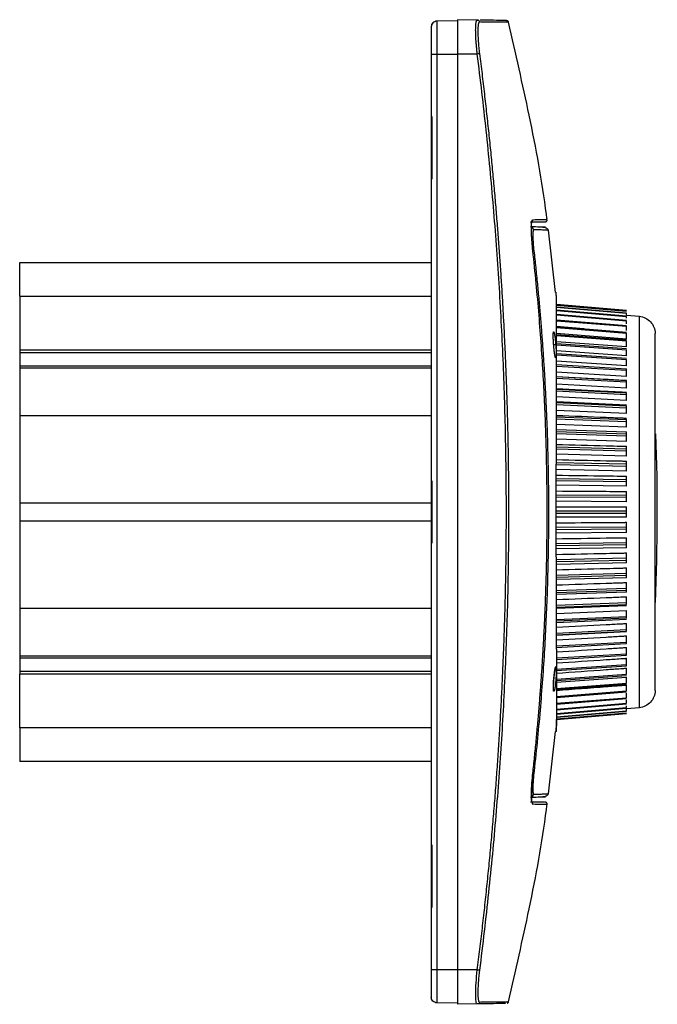
# Model space of a CAD drawing. Units: millimetres. Extents: x 0 to 420, y 0 to 297.
# Drawn here: x 205 to 261, y 110 to 196 of the extents above; entities that cross this region are included whole.
import ezdxf

# ---------------------------------------------------------------- set-up
doc = ezdxf.new("R2010")
doc.units = ezdxf.units.MM

msp = doc.modelspace()

# ---------------------------------------------------------------- linework, layer by layer
at = {"color": 7, "linetype": 'Continuous'}
for p, q in [((241.092, 195.362), (241.147, 195.362)), ((243.392, 195.664), (241.583, 195.633)), ((245.116, 195.734), (243.392, 195.764)), ((245.229, 195.732), (245.116, 195.734)), ((247.657, 195.69), (247.72, 195.678)), ((241.092, 192.764), (241.092, 187.315)), ((241.583, 192.764), (243.392, 192.764)), ((241.583, 192.764), (241.583, 112.764)), ((245.116, 192.764), (243.392, 192.764)), ((243.392, 192.764), (243.392, 112.764)), ((241.092, 187.315), (241.092, 181.843)), ((241.092, 187.315), (241.147, 187.315)), ((241.147, 187.315), (241.147, 181.843)), ((241.092, 181.843), (241.092, 155.5)), ((241.147, 181.843), (241.092, 181.843)), ((251.947, 171.943), (251.326, 177.377)), ((251.335, 177.376), (251.332, 177.381)), ((205.142, 174.558), (241.092, 174.558)), ((205.142, 171.603), (241.092, 171.603)), ((205.142, 171.603), (205.142, 166.915)), ((252.016, 171.954), (252.016, 171.955)), ((258.149, 170.356), (252.028, 170.891)), ((252.028, 170.891), (258.149, 170.356)), ((252.028, 170.842), (258.149, 170.308)), ((252.028, 170.828), (258.149, 170.294)), ((252.029, 170.682), (258.149, 170.153)), ((252.029, 170.653), (258.149, 170.125)), ((252.03, 170.411), (258.149, 169.891)), ((252.031, 170.368), (258.149, 169.848)), ((252.032, 170.032), (258.149, 169.523)), ((252.033, 169.975), (258.149, 169.466)), ((252.033, 169.546), (258.149, 169.052)), ((252.035, 169.475), (258.149, 168.981)), ((258.149, 169.978), (258.149, 170.125)), ((258.149, 169.954), (259.279, 169.855)), ((258.149, 169.701), (258.149, 169.848)), ((258.149, 169.198), (258.149, 169.466)), ((252.035, 168.956), (258.149, 168.48)), ((254.412, 168.771), (252.036, 168.964)), ((252.036, 168.873), (258.149, 168.396)), ((258.149, 168.626), (258.149, 168.981)), ((252.037, 168.267), (258.149, 167.811)), ((258.149, 167.872), (252.038, 168.349)), ((252.038, 168.171), (258.149, 167.715)), ((258.149, 167.872), (258.149, 168.396)), ((258.149, 167.182), (258.149, 167.715)), ((205.142, 166.915), (241.092, 166.915)), ((205.142, 166.915), (205.142, 166.709)), ((251.968, 167.364), (251.788, 167.364)), ((258.149, 167.182), (252.039, 167.638)), ((252.039, 167.482), (258.149, 167.05)), ((252.039, 167.374), (258.149, 166.942)), ((258.149, 166.403), (258.149, 166.942)), ((205.142, 166.709), (241.092, 166.709)), ((205.142, 166.709), (205.142, 165.519)), ((252.039, 166.607), (258.149, 166.2)), ((258.149, 166.403), (252.04, 166.836)), ((252.04, 166.487), (258.149, 166.081)), ((258.149, 165.54), (258.149, 166.081)), ((205.142, 165.519), (241.092, 165.519)), ((205.142, 165.519), (205.142, 165.344)), ((205.142, 165.344), (241.092, 165.344)), ((205.142, 165.344), (205.142, 161.191)), ((252.039, 165.646), (258.149, 165.268)), ((258.149, 165.54), (252.04, 165.947)), ((252.04, 165.516), (258.149, 165.138)), ((258.149, 164.598), (258.149, 165.138)), ((258.149, 164.598), (252.039, 164.977)), ((252.039, 164.606), (258.149, 164.259)), ((252.039, 164.466), (258.149, 164.119)), ((252.037, 163.493), (258.149, 163.179)), ((258.149, 163.584), (252.038, 163.932)), ((258.149, 163.583), (258.149, 164.119)), ((258.149, 162.502), (252.035, 162.818)), ((252.036, 163.344), (258.149, 163.03)), ((258.149, 162.502), (258.149, 163.03)), ((252.033, 162.157), (258.149, 161.877)), ((252.034, 162.404), (258.155, 162.125)), ((252.034, 162.314), (258.149, 162.034)), ((258.149, 161.361), (258.149, 161.877)), ((205.142, 161.191), (241.092, 161.191)), ((252.03, 160.912), (258.149, 160.668)), ((252.031, 161.075), (258.149, 160.832)), ((258.149, 161.361), (252.032, 161.641)), ((258.149, 160.166), (252.029, 160.41)), ((258.149, 160.166), (258.149, 160.668)), ((258.149, 158.926), (252.026, 159.132)), ((252.027, 159.786), (258.149, 159.581)), ((252.027, 159.616), (258.149, 159.411)), ((252.028, 159.958), (258.155, 159.754)), ((258.149, 158.926), (258.149, 159.411)), ((252.023, 158.278), (258.149, 158.113)), ((252.024, 158.453), (258.149, 158.288)), ((258.149, 157.648), (252.022, 157.815)), ((258.149, 157.648), (258.149, 158.113)), ((252.021, 157.085), (258.149, 156.96)), ((252.021, 156.906), (258.149, 156.781)), ((258.149, 156.34), (258.149, 156.781)), ((252.018, 155.691), (258.149, 155.607)), ((258.149, 156.34), (252.02, 156.466)), ((241.092, 155.5), (241.092, 150.028)), ((241.092, 155.5), (241.147, 155.5)), ((241.147, 155.5), (241.147, 150.028)), ((252.018, 155.509), (258.149, 155.425)), ((258.149, 155.01), (252.018, 155.095)), ((258.149, 155.01), (258.149, 155.425)), ((252.017, 154.278), (258.149, 154.236)), ((252.017, 154.095), (258.149, 154.053)), ((258.149, 153.666), (258.149, 154.053)), ((205.142, 153.558), (241.092, 153.558)), ((205.142, 153.558), (205.142, 151.97)), ((252.016, 153.211), (258.155, 153.212)), ((258.149, 153.666), (252.017, 153.709)), ((252.016, 152.856), (258.149, 152.856)), ((252.016, 152.672), (258.149, 152.672)), ((258.149, 152.316), (252.017, 152.317)), ((258.149, 152.316), (258.149, 152.672)), ((241.092, 151.97), (205.142, 151.97)), ((252.017, 151.434), (258.149, 151.476)), ((252.017, 151.25), (258.149, 151.292)), ((258.149, 150.969), (252.017, 150.928)), ((258.149, 150.969), (258.149, 151.292)), ((241.092, 150.028), (241.092, 123.685)), ((241.147, 150.028), (241.092, 150.028)), ((252.019, 150.019), (258.149, 150.103)), ((252.019, 149.838), (258.149, 149.921)), ((258.149, 149.633), (258.149, 149.921)), ((258.149, 149.633), (252.02, 149.551)), ((252.021, 148.622), (258.149, 148.747)), ((252.022, 148.443), (258.149, 148.568)), ((258.149, 148.317), (252.022, 148.193)), ((258.149, 148.317), (258.149, 148.568)), ((252.025, 147.25), (258.149, 147.416)), ((252.025, 147.075), (258.149, 147.241)), ((258.149, 147.028), (258.149, 147.241)), ((258.149, 147.028), (252.026, 146.863)), ((252.028, 145.912), (258.149, 146.117)), ((252.028, 145.742), (258.149, 145.947)), ((258.149, 145.774), (252.029, 145.57)), ((258.149, 145.774), (258.149, 145.947)), ((252.031, 144.617), (258.149, 144.86)), ((252.031, 144.453), (258.149, 144.696)), ((258.149, 144.563), (252.031, 144.321)), ((241.092, 144.337), (205.142, 144.337)), ((205.142, 144.337), (205.142, 140.184)), ((252.032, 143.887), (258.155, 144.168)), ((252.034, 143.372), (258.149, 143.651)), ((258.149, 143.494), (252.034, 143.215)), ((252.034, 143.125), (258.149, 143.403)), ((252.036, 142.184), (258.149, 142.499)), ((252.036, 142.035), (258.149, 142.35)), ((258.149, 142.301), (252.037, 141.987)), ((251.967, 140.918), (258.149, 141.27)), ((258.149, 141.263), (251.97, 140.913)), ((252.038, 141.062), (258.149, 141.409)), ((241.092, 140.184), (205.142, 140.184)), ((205.142, 140.184), (205.142, 140.009)), ((252.04, 140.012), (258.149, 140.39)), ((252.04, 139.882), (258.149, 140.26)), ((241.092, 140.009), (205.142, 140.009)), ((205.142, 140.009), (205.142, 138.819)), ((252.04, 138.921), (258.149, 139.328)), ((252.041, 139.041), (258.149, 139.447)), ((241.092, 138.819), (205.142, 138.819)), ((205.142, 138.819), (205.142, 138.614)), ((241.092, 138.614), (205.142, 138.614)), ((205.142, 133.926), (205.142, 138.614)), ((251.906, 139.062), (251.91, 139.098)), ((251.906, 139.062), (251.928, 139.067)), ((252.025, 139.21), (251.907, 139.214)), ((251.91, 139.098), (251.93, 139.088)), ((251.928, 139.067), (251.93, 139.088)), ((251.93, 139.088), (251.931, 139.082)), ((252.039, 138.046), (258.149, 138.478)), ((252.04, 138.154), (258.149, 138.587)), ((251.983, 138.185), (251.983, 138.167)), ((252.038, 137.261), (258.149, 137.717)), ((252.039, 137.357), (258.149, 137.813)), ((252.04, 137.89), (258.155, 138.347)), ((251.762, 137.231), (251.764, 137.261)), ((251.762, 137.231), (251.784, 137.241)), ((251.784, 137.241), (251.785, 137.256)), ((251.795, 137.11), (251.815, 137.111)), ((252.036, 136.572), (258.149, 137.048)), ((252.037, 136.655), (258.149, 137.132)), ((252.037, 136.565), (254.417, 136.757)), ((252.032, 135.496), (258.149, 136.005)), ((252.033, 135.553), (258.149, 136.062)), ((252.034, 135.982), (258.149, 136.477)), ((252.035, 136.053), (258.149, 136.547)), ((252.026, 134.637), (258.149, 135.173)), ((252.026, 134.637), (258.149, 135.173)), ((252.027, 134.7), (258.149, 135.234)), ((252.027, 134.686), (258.149, 135.22)), ((252.028, 134.875), (258.149, 135.404)), ((252.028, 134.846), (258.149, 135.375)), ((252.03, 135.16), (258.149, 135.68)), ((252.03, 135.117), (258.149, 135.637)), ((258.149, 135.68), (258.149, 135.827)), ((259.279, 135.673), (258.149, 135.574)), ((258.149, 135.404), (258.149, 135.55)), ((241.092, 133.926), (205.142, 133.926)), ((251.326, 128.151), (251.948, 133.59)), ((252.016, 133.573), (252.016, 133.581)), ((241.092, 130.97), (205.142, 130.97)), ((251.332, 128.148), (251.335, 128.153)), ((241.092, 123.685), (241.147, 123.685)), ((241.092, 123.685), (241.092, 118.213)), ((241.147, 123.685), (241.147, 118.213)), ((241.092, 118.213), (241.092, 112.764)), ((241.092, 118.213), (241.147, 118.213)), ((243.392, 112.764), (241.583, 112.764)), ((245.116, 112.764), (243.392, 112.764)), ((241.147, 110.167), (241.092, 110.167)), ((243.392, 109.864), (241.583, 109.896)), ((245.116, 109.794), (243.392, 109.764)), ((245.116, 109.794), (245.088, 109.822))]:
    msp.add_line(p, q, dxfattribs=at)
at = {"color": 7, "linetype": 'Continuous', "flags": 128}
for points in [[(251.981, 138.149), (251.982, 138.158), (251.983, 138.167)], [(251.784, 137.241), (251.784, 137.243), (251.785, 137.245)]]:
    msp.add_lwpolyline(points, dxfattribs=at)
at = {"color": 7, "linetype": 'Continuous'}
msp.add_arc((78.342, 152.764), 182.5, 357.51651, 2.14064, dxfattribs=at)
for points, knots in [([(241.583, 195.633), (241.454, 195.63), (241.326, 195.575), (241.144, 195.391), (241.092, 195.262), (241.092, 195.133)], [0, 0, 0, 0, 0.5, 0.5, 1, 1, 1, 1]), ([(241.583, 195.633), (241.583, 195.633), (241.583, 195.558), (241.583, 195.271), (241.583, 195.058), (241.583, 194.527), (241.583, 194.209), (241.583, 193.515), (241.583, 193.14), (241.583, 192.764)], [0, 0, 0, 0, 0.25, 0.25, 0.5, 0.5, 0.75, 0.75, 1, 1, 1, 1]), ([(243.392, 195.764), (243.392, 195.764), (243.392, 195.686), (243.392, 195.386), (243.392, 195.163), (243.392, 194.608), (243.392, 194.275), (243.392, 193.549), (243.392, 193.157), (243.392, 192.764)], [0, 0, 0, 0, 0.25, 0.25, 0.5, 0.5, 0.75, 0.75, 1, 1, 1, 1]), ([(245.116, 192.764), (245.11, 192.823), (245.097, 192.938), (245.078, 193.11), (245.062, 193.277), (245.047, 193.44), (245.033, 193.597), (245.021, 193.75), (245.001, 194.03), (244.98, 194.422), (244.971, 194.876), (244.98, 195.249), (245.003, 195.478), (245.029, 195.608), (245.053, 195.679), (245.082, 195.726), (245.105, 195.731), (245.116, 195.734)], [0, 0, 0, 0, 0.037712, 0.074732, 0.111062, 0.146702, 0.181655, 0.215922, 0.249504, 0.374579, 0.498733, 0.623256, 0.748723, 0.808338, 0.870083, 0.933967, 1, 1, 1, 1]), ([(245.116, 195.734), (245.162, 195.733), (245.21, 195.715), (245.278, 195.654), (245.303, 195.609), (245.309, 195.563)], [0, 0, 0, 0, 0.5, 0.5, 1, 1, 1, 1]), ([(245.309, 195.563), (245.303, 195.562), (245.292, 195.56), (245.271, 195.548), (245.238, 195.501), (245.2, 195.369), (245.173, 195.11), (245.164, 194.76), (245.173, 194.337), (245.196, 193.933), (245.223, 193.592), (245.248, 193.329), (245.276, 193.061), (245.298, 192.88), (245.309, 192.789)], [0, 0, 0, 0, 0.033418, 0.062927, 0.125777, 0.251163, 0.376248, 0.501218, 0.625811, 0.750511, 0.812976, 0.874969, 0.937106, 1, 1, 1, 1]), ([(247.848, 195.537), (247.847, 195.537), (247.845, 195.537), (247.829, 195.538), (247.803, 195.538), (247.767, 195.538), (247.72, 195.539), (247.662, 195.54), (247.593, 195.54), (247.512, 195.541), (247.419, 195.542), (247.315, 195.543), (247.198, 195.545), (247.069, 195.546), (246.927, 195.547), (246.772, 195.549), (246.605, 195.551), (246.424, 195.552), (246.229, 195.554), (246.021, 195.556), (245.798, 195.559), (245.562, 195.561), (245.394, 195.563), (245.309, 195.563)], [0, 0, 0, 0, 0.0443244, 0.0889669, 0.1339292, 0.1792128, 0.2248192, 0.2707502, 0.3170075, 0.3635929, 0.4105082, 0.4577554, 0.5053365, 0.5532536, 0.6015088, 0.6501042, 0.6990422, 0.7483252, 0.7979554, 0.8479354, 0.8982677, 0.948955, 1, 1, 1, 1]), ([(247.657, 195.69), (247.599, 195.691), (247.484, 195.693), (246.701, 195.706), (245.787, 195.722), (245.375, 195.73)], [0, 0, 0, 0, 0.353967, 0.708885, 1, 1, 1, 1]), ([(247.848, 195.537), (247.843, 195.553), (247.833, 195.584), (247.803, 195.625), (247.766, 195.658), (247.736, 195.671), (247.721, 195.678)], [0, 0, 0, 0, 0.249741, 0.501149, 0.748987, 1, 1, 1, 1]), ([(251.209, 178.327), (251.191, 178.47), (250.815, 181.521), (249.741, 187.277), (248.459, 192.834), (247.836, 195.535)], [0, 0, 0, 0, 0.02467, 0.525864, 1, 1, 1, 1]), ([(241.092, 195.133), (241.092, 195.133), (241.092, 195.071), (241.092, 194.834), (241.092, 194.658), (241.092, 194.22), (241.092, 193.957), (241.092, 193.384), (241.092, 193.074), (241.092, 192.764)], [0, 0, 0, 0, 0.25, 0.25, 0.5, 0.5, 0.75, 0.75, 1, 1, 1, 1]), ([(241.092, 192.764), (241.092, 192.764), (241.144, 192.764), (241.326, 192.764), (241.454, 192.764), (241.583, 192.764)], [0, 0, 0, 0, 0.5, 0.5, 1, 1, 1, 1]), ([(245.309, 192.789), (245.303, 192.788), (245.278, 192.785), (245.21, 192.776), (245.162, 192.77), (245.116, 192.764)], [0, 0, 0, 0, 0.5, 0.5, 1, 1, 1, 1]), ([(245.116, 112.764), (245.192, 113.371), (245.344, 114.584), (245.559, 116.404), (245.764, 118.224), (245.958, 120.044), (246.142, 121.864), (246.315, 123.683), (246.478, 125.502), (246.63, 127.321), (246.771, 129.14), (246.903, 130.958), (247.023, 132.777), (247.134, 134.595), (247.233, 136.413), (247.323, 138.23), (247.401, 140.048), (247.47, 141.865), (247.527, 143.682), (247.575, 145.499), (247.611, 147.316), (247.638, 149.132), (247.653, 150.948), (247.66, 153.269), (247.645, 156.094), (247.592, 159.424), (247.504, 162.755), (247.38, 166.086), (247.222, 169.419), (247.028, 172.752), (246.798, 176.086), (246.534, 179.42), (246.234, 182.756), (245.898, 186.092), (245.529, 189.429), (245.254, 191.652), (245.116, 192.764)], [0, 0, 0, 0, 0.022869, 0.045719, 0.068551, 0.091367, 0.114166, 0.13695, 0.159719, 0.182475, 0.205217, 0.227946, 0.250664, 0.273371, 0.296068, 0.318755, 0.341433, 0.364104, 0.386767, 0.409424, 0.432075, 0.454721, 0.477363, 0.500001, 0.541505, 0.583024, 0.624561, 0.666121, 0.707709, 0.74933, 0.790989, 0.832689, 0.874435, 0.916233, 0.958086, 1, 1, 1, 1]), ([(245.309, 192.789), (245.383, 192.202), (245.529, 191.033), (245.735, 189.289), (245.93, 187.562), (246.114, 185.853), (246.286, 184.162), (246.448, 182.489), (246.6, 180.833), (246.741, 179.196), (246.873, 177.576), (246.995, 175.974), (247.107, 174.39), (247.211, 172.823), (247.305, 171.275), (247.391, 169.744), (247.469, 168.231), (247.539, 166.736), (247.601, 165.259), (247.655, 163.8), (247.703, 162.359), (247.743, 160.935), (247.776, 159.53), (247.803, 158.142), (247.823, 156.772), (247.837, 155.42), (247.846, 154.086), (247.85, 152.109), (247.836, 149.48), (247.785, 146.189), (247.699, 142.889), (247.578, 139.578), (247.421, 136.257), (247.229, 132.926), (247.002, 129.585), (246.738, 126.235), (246.437, 122.874), (246.1, 119.504), (245.728, 116.124), (245.449, 113.869), (245.309, 112.739)], [0, 0, 0, 0, 0.022124, 0.04401, 0.065659, 0.087072, 0.108251, 0.129196, 0.149907, 0.170386, 0.190634, 0.210651, 0.230437, 0.249994, 0.269322, 0.288422, 0.307295, 0.32594, 0.344358, 0.362551, 0.380517, 0.398259, 0.415776, 0.433068, 0.450136, 0.466981, 0.483602, 0.5, 0.540872, 0.581874, 0.623011, 0.664285, 0.705703, 0.747268, 0.788985, 0.830857, 0.87289, 0.915089, 0.957457, 1, 1, 1, 1]), ([(249.774, 178.072), (249.828, 178.073), (249.886, 178.1), (249.956, 178.182), (249.975, 178.243), (249.968, 178.297)], [0, 0, 0, 0, 0.5, 0.5, 1, 1, 1, 1]), ([(250.976, 178.093), (250.985, 178.093), (251.012, 178.093), (250.647, 178.087), (250.065, 178.077), (249.774, 178.072)], [0, 0, 0, 0, 0.199691, 0.5992702, 1, 1, 1, 1]), ([(249.968, 175.594), (249.963, 175.64), (249.953, 175.728), (249.936, 175.903), (249.908, 176.205), (249.876, 176.629), (249.852, 177.099), (249.844, 177.511), (249.851, 177.852), (249.871, 178.062), (249.894, 178.183), (249.915, 178.248), (249.939, 178.289), (249.958, 178.294), (249.968, 178.297)], [0, 0, 0, 0, 0.033072, 0.062362, 0.124677, 0.249166, 0.373843, 0.498439, 0.623481, 0.748576, 0.811615, 0.874118, 0.936706, 1, 1, 1, 1]), ([(249.861, 177.034), (249.855, 177.243), (249.844, 177.681), (249.862, 177.991), (249.9, 178.13), (249.896, 178.125), (249.896, 178.124)], [0, 0, 0, 0, 0.37346, 0.780131, 0.962861, 1, 1, 1, 1]), ([(249.968, 178.297), (250.259, 178.303), (250.84, 178.315), (251.206, 178.322), (251.179, 178.322), (251.169, 178.322)], [0, 0, 0, 0, 0.400387, 0.800199, 1, 1, 1, 1]), ([(251.025, 178.094), (251.039, 178.095), (251.067, 178.097), (251.108, 178.112), (251.144, 178.134), (251.175, 178.163), (251.199, 178.198), (251.215, 178.238), (251.223, 178.281), (251.221, 178.309), (251.22, 178.323)], [0, 0, 0, 0, 0.1237441, 0.2494096, 0.3754196, 0.5000998, 0.6240717, 0.7498441, 0.8757273, 1, 1, 1, 1]), ([(250.04, 177.416), (250.033, 177.48), (250, 177.551), (249.892, 177.65), (249.82, 177.677), (249.755, 177.679)], [0, 0, 0, 0, 0.5, 0.5, 1, 1, 1, 1]), ([(250.85, 177.641), (250.904, 177.639), (251.112, 177.632), (251.043, 177.634), (250.673, 177.647), (250.061, 177.668), (249.755, 177.679)], [0, 0, 0, 0, 0.105614, 0.40324, 0.701167, 1, 1, 1, 1]), ([(250.04, 177.416), (250.036, 177.415), (250.028, 177.412), (250.017, 177.401), (250.006, 177.379), (249.995, 177.342), (249.981, 177.265), (249.969, 177.133), (249.965, 176.924), (249.969, 176.674), (249.982, 176.419), (249.999, 176.181), (250.017, 175.967), (250.033, 175.824), (250.04, 175.752)], [0, 0, 0, 0, 0.044788, 0.086895, 0.126501, 0.188571, 0.251318, 0.374891, 0.500002, 0.625065, 0.748695, 0.833651, 0.916865, 1, 1, 1, 1]), ([(251.323, 177.377), (251.325, 177.377), (251.331, 177.376), (251.224, 177.38), (250.992, 177.388), (250.616, 177.4), (250.236, 177.41), (250.04, 177.416)], [0, 0, 0, 0, 0.104834, 0.307653, 0.52433, 0.755038, 1, 1, 1, 1]), ([(251.312, 177.429), (251.297, 177.446), (251.27, 177.479), (251.204, 177.525), (251.132, 177.563), (251.073, 177.588), (251.03, 177.605), (251.013, 177.611), (251.004, 177.615), (251, 177.616), (250.997, 177.617), (250.996, 177.618), (250.995, 177.618), (250.994, 177.618)], [0, 0, 0, 0, 0.30326, 0.57202, 0.789022, 0.937025, 0.979794, 0.992457, 0.996511, 0.999033, 0.999435, 0.999753, 1, 1, 1, 1]), ([(249.972, 175.569), (249.946, 175.834), (249.898, 176.311), (249.864, 176.818), (249.861, 177.006), (249.861, 177.034)], [0, 0, 0, 0, 0.5168444, 0.928404, 1, 1, 1, 1]), ([(250.04, 175.752), (250.033, 175.751), (250.019, 175.749), (249.973, 175.744), (249.95, 175.741)], [0, 0, 0, 0, 0.4979134, 1, 1, 1, 1]), ([(249.968, 129.934), (250.02, 130.414), (250.122, 131.367), (250.263, 132.787), (250.392, 134.186), (250.511, 135.565), (250.619, 136.924), (250.716, 138.263), (250.804, 139.582), (250.882, 140.881), (250.951, 142.159), (251.011, 143.418), (251.063, 144.656), (251.107, 145.874), (251.143, 147.072), (251.172, 148.249), (251.193, 149.407), (251.209, 150.544), (251.217, 151.661), (251.221, 153.137), (251.211, 155.006), (251.174, 157.3), (251.109, 159.676), (251.014, 162.132), (250.885, 164.669), (250.719, 167.287), (250.513, 169.985), (250.267, 172.764), (250.069, 174.641), (249.968, 175.594)], [0, 0, 0, 0, 0.031646, 0.062828, 0.093546, 0.123805, 0.153605, 0.182949, 0.211838, 0.240274, 0.268259, 0.295794, 0.32288, 0.349518, 0.37571, 0.401458, 0.42676, 0.45162, 0.476037, 0.500013, 0.548405, 0.598567, 0.650505, 0.704228, 0.759744, 0.817066, 0.876206, 0.937178, 1, 1, 1, 1]), ([(250.04, 175.752), (250.094, 175.27), (250.2, 174.312), (250.345, 172.884), (250.479, 171.477), (250.601, 170.089), (250.713, 168.722), (250.813, 167.375), (250.904, 166.047), (250.985, 164.74), (251.057, 163.453), (251.119, 162.186), (251.173, 160.939), (251.218, 159.712), (251.256, 158.505), (251.286, 157.318), (251.308, 156.151), (251.324, 155.004), (251.333, 153.878), (251.338, 152.389), (251.327, 150.504), (251.289, 148.19), (251.221, 145.796), (251.122, 143.322), (250.988, 140.767), (250.816, 138.133), (250.603, 135.418), (250.349, 132.623), (250.144, 130.734), (250.04, 129.776)], [0, 0, 0, 0, 0.031604, 0.062748, 0.093434, 0.123664, 0.15344, 0.182764, 0.211638, 0.240065, 0.268045, 0.29558, 0.322672, 0.349322, 0.375531, 0.4013, 0.426631, 0.451524, 0.475981, 0.500001, 0.548478, 0.598701, 0.650679, 0.70442, 0.759935, 0.817236, 0.876336, 0.937252, 1, 1, 1, 1]), ([(205.142, 171.603), (205.142, 171.734), (205.142, 171.997), (205.142, 172.383), (205.142, 172.763), (205.142, 173.136), (205.142, 173.502), (205.142, 173.862), (205.142, 174.215), (205.142, 174.444), (205.142, 174.558)], [0, 0, 0, 0, 0.125147, 0.250168, 0.375105, 0.5, 0.624895, 0.749832, 0.874853, 1, 1, 1, 1]), ([(252.039, 140.778), (252.038, 141.397), (252.035, 142.631), (252.03, 144.687), (252.026, 146.804), (252.02, 148.946), (252.017, 151.071), (252.016, 153.245), (252.018, 155.442), (252.022, 157.62), (252.027, 159.73), (252.033, 161.752), (252.037, 163.672), (252.041, 165.411), (252.04, 166.958), (252.038, 168.293), (252.035, 169.346), (252.032, 170.162), (252.029, 170.788), (252.025, 171.276), (252.021, 171.604), (252.019, 171.805), (252.017, 171.912), (252.017, 171.947), (252.016, 171.951), (252.016, 171.952)], [0, 0, 0, 0, 0.053613, 0.107036, 0.161075, 0.211375, 0.260883, 0.31022, 0.362446, 0.413882, 0.464464, 0.516437, 0.568183, 0.620417, 0.669678, 0.718283, 0.766848, 0.804759, 0.842833, 0.881347, 0.917478, 0.943882, 0.969993, 0.992656, 1, 1, 1, 1]), ([(259.279, 143.645), (259.279, 144.93), (259.279, 146.323), (259.279, 149.23), (259.279, 150.743), (259.279, 153.78), (259.279, 155.305), (259.279, 158.259), (259.279, 159.687), (259.279, 162.348), (259.279, 163.58), (259.279, 165.76), (259.279, 166.708), (259.279, 168.254), (259.279, 168.851), (259.279, 169.651), (259.279, 169.855), (259.279, 169.855)], [0, 0, 0, 0, 0.125, 0.125, 0.25, 0.25, 0.375, 0.375, 0.5, 0.5, 0.625, 0.625, 0.75, 0.75, 0.875, 0.875, 1, 1, 1, 1]), ([(259.279, 169.855), (259.464, 169.839), (259.645, 169.789), (259.976, 169.626), (260.127, 169.513), (260.377, 169.241), (260.477, 169.082), (260.612, 168.738), (260.648, 168.553), (260.649, 168.368)], [0, 0, 0, 0, 0.25, 0.25, 0.5, 0.5, 0.75, 0.75, 1, 1, 1, 1]), ([(251.788, 167.364), (251.786, 167.384), (251.783, 167.428), (251.777, 167.515), (251.768, 167.643), (251.759, 167.814), (251.752, 168.005), (251.751, 168.148), (251.751, 168.248), (251.753, 168.313), (251.756, 168.368), (251.76, 168.418), (251.765, 168.457), (251.772, 168.483), (251.78, 168.498), (251.791, 168.508), (251.807, 168.484), (251.825, 168.434), (251.841, 168.367), (251.853, 168.307), (251.866, 168.239), (251.878, 168.169), (251.888, 168.097), (251.9, 168.015), (251.913, 167.914), (251.927, 167.796), (251.939, 167.683), (251.95, 167.579), (251.959, 167.473), (251.965, 167.402), (251.968, 167.364)], [0, 0, 0, 0, 0.016756, 0.03646, 0.073477, 0.125513, 0.187413, 0.251532, 0.2826, 0.310437, 0.341956, 0.374987, 0.406443, 0.437324, 0.470092, 0.499655, 0.563984, 0.624874, 0.655394, 0.689254, 0.72149, 0.751814, 0.776784, 0.801906, 0.839756, 0.877683, 0.910582, 0.940093, 0.968175, 1, 1, 1, 1]), ([(260.649, 137.16), (260.649, 137.161), (260.649, 137.163), (260.649, 137.179), (260.649, 137.203), (260.649, 137.239), (260.649, 137.283), (260.649, 137.338), (260.649, 137.403), (260.649, 137.478), (260.649, 137.562), (260.649, 137.657), (260.649, 137.761), (260.649, 137.874), (260.649, 137.997), (260.649, 138.13), (260.649, 138.272), (260.649, 138.423), (260.649, 138.584), (260.649, 138.753), (260.649, 138.932), (260.649, 139.119), (260.649, 139.316), (260.649, 139.52), (260.649, 139.734), (260.649, 139.956), (260.649, 140.186), (260.649, 140.424), (260.649, 140.669), (260.649, 140.923), (260.649, 141.185), (260.649, 141.453), (260.649, 142.349), (260.649, 144.04), (260.649, 146.754), (260.649, 149.7), (260.649, 152.764), (260.649, 155.828), (260.649, 158.774), (260.649, 161.489), (260.649, 163.13), (260.649, 163.949), (260.649, 164.11), (260.649, 164.286), (260.649, 164.477), (260.649, 164.681), (260.649, 164.897), (260.649, 165.123), (260.649, 165.358), (260.649, 165.601), (260.649, 165.849), (260.649, 166.099), (260.649, 166.351), (260.649, 166.602), (260.649, 166.848), (260.649, 167.087), (260.649, 167.317), (260.649, 167.533), (260.649, 167.732), (260.649, 167.912), (260.649, 168.068), (260.649, 168.196), (260.649, 168.293), (260.649, 168.356), (260.649, 168.364), (260.649, 168.368)], [0, 0, 0, 0, 0.008071, 0.0161419, 0.0242129, 0.0322838, 0.0403548, 0.0484258, 0.0564967, 0.0645677, 0.0726386, 0.0807096, 0.0887805, 0.0968515, 0.1049225, 0.1129934, 0.1210644, 0.1291353, 0.1372063, 0.1452773, 0.1533482, 0.1614192, 0.1694901, 0.1775611, 0.185632, 0.193703, 0.201774, 0.2098449, 0.2179159, 0.2259868, 0.2340578, 0.2421288, 0.2501997, 0.3126509, 0.3751021, 0.4375532, 0.5000044, 0.5624556, 0.6249067, 0.6873579, 0.7498091, 0.7540136, 0.758759, 0.7640453, 0.7698726, 0.7762407, 0.7831498, 0.7905998, 0.7985906, 0.8071224, 0.816195, 0.8258085, 0.8359629, 0.8466581, 0.8578942, 0.8696711, 0.8819889, 0.8948475, 0.9082469, 0.9221871, 0.9366681, 0.9516899, 0.9672525, 0.9833559, 1, 1, 1, 1]), ([(251.968, 167.364), (251.97, 167.338), (251.974, 167.288), (251.98, 167.211), (251.985, 167.13), (251.991, 167.036), (251.996, 166.934), (252, 166.828), (252.003, 166.729), (252.006, 166.604), (252.006, 166.499), (252.003, 166.407), (251.998, 166.33), (251.989, 166.261), (251.974, 166.225), (251.955, 166.231), (251.935, 166.284), (251.919, 166.342), (251.907, 166.398), (251.894, 166.465), (251.881, 166.54), (251.868, 166.624), (251.851, 166.747), (251.834, 166.881), (251.818, 167.03), (251.807, 167.146), (251.796, 167.259), (251.79, 167.331), (251.788, 167.364)], [0, 0, 0, 0, 0.0220723, 0.0416119, 0.0655233, 0.0907352, 0.1228032, 0.1560271, 0.1898231, 0.219384, 0.2852651, 0.3186523, 0.348561, 0.4153624, 0.4801783, 0.5440849, 0.6120229, 0.6448707, 0.6750018, 0.7085046, 0.7423015, 0.7737268, 0.8064263, 0.8715872, 0.9036715, 0.9396043, 0.9718411, 1, 1, 1, 1]), ([(252.039, 164.612), (253.488, 164.529), (255.356, 164.423), (257.342, 164.311), (257.914, 164.278), (258.086, 164.269), (258.141, 164.266), (258.161, 164.265)], [0, 0, 0, 0, 0.709973, 0.915583, 0.972941, 0.990258, 1, 1, 1, 1]), ([(252.037, 163.541), (253.486, 163.466), (255.356, 163.37), (257.342, 163.268), (257.914, 163.239), (258.086, 163.231), (258.141, 163.228), (258.161, 163.227)], [0, 0, 0, 0, 0.710059, 0.915608, 0.972949, 0.990261, 1, 1, 1, 1]), ([(252.031, 161.207), (253.483, 161.149), (255.354, 161.075), (257.342, 160.996), (257.914, 160.974), (258.086, 160.968), (258.141, 160.966), (258.161, 160.965)], [0, 0, 0, 0, 0.710338, 0.915689, 0.972975, 0.99027, 1, 1, 1, 1]), ([(258.149, 159.581), (258.149, 159.615), (258.149, 159.672), (258.153, 159.73), (258.155, 159.754)], [0, 0, 0, 0, 0.583516, 1, 1, 1, 1]), ([(252.024, 158.665), (253.478, 158.626), (255.351, 158.575), (257.342, 158.522), (257.914, 158.507), (258.086, 158.502), (258.141, 158.501), (258.161, 158.501)], [0, 0, 0, 0, 0.710649, 0.91578, 0.973004, 0.99028, 1, 1, 1, 1]), ([(258.149, 158.288), (258.149, 158.329), (258.149, 158.4), (258.158, 158.471), (258.161, 158.5)], [0, 0, 0, 0, 0.583626, 1, 1, 1, 1]), ([(252.021, 157.336), (253.476, 157.306), (255.35, 157.268), (257.342, 157.227), (257.914, 157.216), (258.086, 157.213), (258.141, 157.212), (258.161, 157.212)], [0, 0, 0, 0, 0.710795, 0.915823, 0.973017, 0.990285, 1, 1, 1, 1]), ([(258.149, 156.96), (258.149, 157.009), (258.149, 157.093), (258.158, 157.177), (258.161, 157.211)], [0, 0, 0, 0, 0.583626, 1, 1, 1, 1]), ([(252.019, 155.978), (253.474, 155.958), (255.35, 155.932), (257.342, 155.905), (257.914, 155.898), (258.086, 155.896), (258.141, 155.895), (258.161, 155.895)], [0, 0, 0, 0, 0.710909, 0.915856, 0.973028, 0.990289, 1, 1, 1, 1]), ([(258.149, 155.607), (258.149, 155.663), (258.149, 155.759), (258.158, 155.855), (258.161, 155.895)], [0, 0, 0, 0, 0.583626, 1, 1, 1, 1]), ([(252.017, 154.6), (253.473, 154.59), (255.349, 154.577), (257.342, 154.564), (257.914, 154.561), (258.086, 154.56), (258.141, 154.56), (258.161, 154.56)], [0, 0, 0, 0, 0.710984, 0.9158775, 0.9730351, 0.9902916, 1, 1, 1, 1]), ([(258.149, 154.236), (258.149, 154.299), (258.149, 154.407), (258.158, 154.515), (258.161, 154.559)], [0, 0, 0, 0, 0.583626, 1, 1, 1, 1]), ([(258.149, 152.856), (258.149, 152.925), (258.149, 153.044), (258.153, 153.163), (258.155, 153.212)], [0, 0, 0, 0, 0.583516, 1, 1, 1, 1]), ([(252.017, 151.819), (253.473, 151.829), (255.349, 151.842), (257.342, 151.856), (257.914, 151.861), (258.086, 151.862), (258.141, 151.863), (258.161, 151.863)], [0, 0, 0, 0, 0.711006, 0.915884, 0.973037, 0.990292, 1, 1, 1, 1]), ([(258.149, 151.476), (258.149, 151.551), (258.149, 151.681), (258.158, 151.81), (258.161, 151.863)], [0, 0, 0, 0, 0.583626, 1, 1, 1, 1]), ([(252.018, 150.433), (253.474, 150.453), (255.349, 150.479), (257.342, 150.507), (257.914, 150.515), (258.086, 150.518), (258.141, 150.519), (258.161, 150.519)], [0, 0, 0, 0, 0.71094, 0.915865, 0.973031, 0.99029, 1, 1, 1, 1]), ([(258.149, 150.103), (258.149, 150.184), (258.149, 150.323), (258.158, 150.462), (258.161, 150.519)], [0, 0, 0, 0, 0.583626, 1, 1, 1, 1]), ([(252.021, 149.062), (253.476, 149.092), (255.35, 149.13), (257.342, 149.171), (257.914, 149.183), (258.086, 149.187), (258.141, 149.189), (258.161, 149.189)], [0, 0, 0, 0, 0.710833, 0.915833, 0.973021, 0.990287, 1, 1, 1, 1]), ([(258.149, 148.747), (258.149, 148.833), (258.149, 148.981), (258.158, 149.128), (258.161, 149.189)], [0, 0, 0, 0, 0.583626, 1, 1, 1, 1]), ([(252.024, 147.713), (253.478, 147.753), (255.351, 147.803), (257.342, 147.858), (257.914, 147.874), (258.086, 147.879), (258.141, 147.88), (258.161, 147.881)], [0, 0, 0, 0, 0.710689, 0.915792, 0.973008, 0.990282, 1, 1, 1, 1]), ([(258.149, 147.416), (258.149, 147.506), (258.149, 147.662), (258.158, 147.817), (258.161, 147.881)], [0, 0, 0, 0, 0.583626, 1, 1, 1, 1]), ([(252.027, 146.396), (253.48, 146.445), (255.352, 146.507), (257.342, 146.574), (257.914, 146.594), (258.086, 146.6), (258.141, 146.602), (258.161, 146.603)], [0, 0, 0, 0, 0.710546, 0.91575, 0.972994, 0.990277, 1, 1, 1, 1]), ([(258.149, 146.117), (258.149, 146.212), (258.149, 146.374), (258.158, 146.536), (258.161, 146.604)], [0, 0, 0, 0, 0.583626, 1, 1, 1, 1]), ([(252.03, 145.118), (253.482, 145.176), (255.353, 145.25), (257.342, 145.329), (257.914, 145.353), (258.086, 145.36), (258.141, 145.362), (258.161, 145.363)], [0, 0, 0, 0, 0.710408, 0.91571, 0.972981, 0.990272, 1, 1, 1, 1]), ([(258.149, 144.86), (258.149, 144.958), (258.149, 145.126), (258.158, 145.294), (258.161, 145.364)], [0, 0, 0, 0, 0.583626, 1, 1, 1, 1]), ([(258.149, 143.651), (258.149, 143.752), (258.149, 143.924), (258.153, 144.096), (258.155, 144.168)], [0, 0, 0, 0, 0.583516, 1, 1, 1, 1]), ([(259.279, 135.673), (259.279, 135.673), (259.279, 135.855), (259.279, 136.571), (259.279, 137.105), (259.279, 138.491), (259.279, 139.344), (259.279, 141.313), (259.279, 142.431), (259.279, 143.645)], [0, 0, 0, 0, 0.25, 0.25, 0.5, 0.5, 0.75, 0.75, 1, 1, 1, 1]), ([(252.035, 142.711), (253.485, 142.785), (255.355, 142.881), (257.342, 142.984), (257.914, 143.014), (258.086, 143.023), (258.141, 143.026), (258.161, 143.027)], [0, 0, 0, 0, 0.710145, 0.915633, 0.972957, 0.990263, 1, 1, 1, 1]), ([(258.149, 142.499), (258.149, 142.602), (258.149, 142.778), (258.158, 142.955), (258.161, 143.028)], [0, 0, 0, 0, 0.583626, 1, 1, 1, 1]), ([(252.037, 141.596), (253.487, 141.679), (255.356, 141.785), (257.342, 141.898), (257.914, 141.931), (258.086, 141.941), (258.141, 141.945), (258.161, 141.946)], [0, 0, 0, 0, 0.710041, 0.915603, 0.972947, 0.99026, 1, 1, 1, 1]), ([(258.149, 141.409), (258.149, 141.514), (258.149, 141.693), (258.158, 141.872), (258.161, 141.947)], [0, 0, 0, 0, 0.583626, 1, 1, 1, 1]), ([(252.039, 140.778), (252.039, 140.728), (252.039, 140.636), (252.039, 140.533), (252.039, 140.474), (252.039, 140.453), (252.039, 140.443), (252.039, 140.439), (252.039, 140.437), (252.039, 140.436), (252.039, 140.436), (252.039, 140.436), (252.039, 140.436), (252.039, 140.436), (252.04, 140.319), (252.04, 140.14), (252.04, 139.846), (252.04, 139.626), (252.041, 139.34), (252.041, 139.136), (252.041, 138.614), (252.04, 138.035), (252.039, 137.3), (252.038, 136.701), (252.035, 136.119), (252.033, 135.599), (252.031, 135.24), (252.029, 134.998), (252.028, 134.842), (252.027, 134.675), (252.025, 134.502), (252.024, 134.299), (252.022, 134.107), (252.02, 133.954), (252.019, 133.874), (252.019, 133.836), (252.019, 133.822), (252.018, 133.795), (252.018, 133.757), (252.017, 133.71), (252.017, 133.669), (252.017, 133.635), (252.017, 133.609), (252.017, 133.593), (252.017, 133.584), (252.017, 133.58), (252.017, 133.581), (252.017, 133.582)], [0, 0, 0, 0, 0.0113097, 0.0205231, 0.0233997, 0.0247225, 0.0253156, 0.0255787, 0.0256949, 0.0257461, 0.0257686, 0.0257785, 0.0257829, 0.0257848, 0.0257863, 0.0523166, 0.0671633, 0.0946785, 0.105121, 0.1362863, 0.1449317, 0.2364786, 0.2891292, 0.3551191, 0.4201927, 0.4843931, 0.5473965, 0.5686232, 0.5931559, 0.6209979, 0.6521563, 0.6866435, 0.7408226, 0.781975, 0.8100463, 0.8164865, 0.8214653, 0.8249811, 0.8453914, 0.8664267, 0.8880784, 0.9102719, 0.9329982, 0.9562619, 0.9718391, 0.9879604, 1, 1, 1, 1]), ([(252.039, 140.551), (253.488, 140.641), (255.356, 140.756), (257.342, 140.88), (257.914, 140.915), (258.086, 140.926), (258.141, 140.93), (258.161, 140.931)], [0, 0, 0, 0, 0.709947, 0.915576, 0.972938, 0.990257, 1, 1, 1, 1]), ([(258.149, 140.39), (258.149, 140.496), (258.149, 140.677), (258.158, 140.857), (258.161, 140.932)], [0, 0, 0, 0, 0.5836263, 1, 1, 1, 1]), ([(252.04, 139.581), (253.489, 139.677), (255.357, 139.802), (257.342, 139.934), (257.914, 139.973), (258.086, 139.984), (258.141, 139.988), (258.161, 139.989)], [0, 0, 0, 0, 0.709893, 0.91556, 0.972933, 0.990255, 1, 1, 1, 1]), ([(258.149, 139.447), (258.149, 139.553), (258.149, 139.734), (258.158, 139.915), (258.161, 139.991)], [0, 0, 0, 0, 0.583626, 1, 1, 1, 1]), ([(251.764, 137.261), (251.763, 137.281), (251.761, 137.32), (251.76, 137.39), (251.761, 137.467), (251.762, 137.553), (251.766, 137.691), (251.775, 137.893), (251.794, 138.164), (251.818, 138.434), (251.843, 138.658), (251.866, 138.831), (251.886, 138.962), (251.9, 139.028), (251.906, 139.062)], [0, 0, 0, 0, 0.050603, 0.100389, 0.149904, 0.199704, 0.250338, 0.375106, 0.500096, 0.624867, 0.749862, 0.833651, 0.916206, 1, 1, 1, 1]), ([(251.785, 137.256), (251.784, 137.275), (251.782, 137.312), (251.781, 137.379), (251.781, 137.455), (251.782, 137.538), (251.785, 137.629), (251.788, 137.727), (251.793, 137.831), (251.799, 137.939), (251.807, 138.05), (251.815, 138.16), (251.824, 138.273), (251.835, 138.392), (251.849, 138.524), (251.865, 138.667), (251.884, 138.812), (251.905, 138.954), (251.92, 139.028), (251.928, 139.067)], [0, 0, 0, 0, 0.047858, 0.096184, 0.144984, 0.19426, 0.244017, 0.294259, 0.34499, 0.396211, 0.447927, 0.500141, 0.547199, 0.602399, 0.665729, 0.737173, 0.816715, 0.904331, 1, 1, 1, 1]), ([(251.912, 139.088), (251.923, 139.13), (251.941, 139.202), (251.955, 139.205), (251.96, 139.206)], [0, 0, 0, 0, 0.583967, 1, 1, 1, 1]), ([(251.931, 139.082), (251.935, 139.098), (251.942, 139.129), (251.952, 139.164), (251.962, 139.189), (251.97, 139.205), (251.978, 139.212), (251.986, 139.211), (251.992, 139.203), (251.998, 139.187), (252.002, 139.166), (252.007, 139.139), (252.01, 139.108), (252.014, 139.057), (252.016, 138.976), (252.016, 138.854), (252.013, 138.709), (252.007, 138.547), (251.997, 138.37), (251.988, 138.247), (251.983, 138.185)], [0, 0, 0, 0, 0.048446, 0.095652, 0.141621, 0.186356, 0.229861, 0.272138, 0.313191, 0.353023, 0.391637, 0.429037, 0.465225, 0.500207, 0.580322, 0.661662, 0.744263, 0.828163, 0.913397, 1, 1, 1, 1]), ([(252.012, 138.69), (253.47, 138.793), (255.347, 138.926), (257.342, 139.068), (257.914, 139.109), (258.086, 139.121), (258.141, 139.125), (258.161, 139.126)], [0, 0, 0, 0, 0.711236, 0.915951, 0.973059, 0.9903, 1, 1, 1, 1]), ([(258.149, 138.587), (258.149, 138.692), (258.149, 138.872), (258.158, 139.053), (258.161, 139.128)], [0, 0, 0, 0, 0.583626, 1, 1, 1, 1]), ([(251.981, 138.149), (251.978, 138.117), (251.972, 138.048), (251.962, 137.938), (251.949, 137.814), (251.934, 137.681), (251.917, 137.543), (251.893, 137.38), (251.872, 137.262), (251.849, 137.176), (251.832, 137.123), (251.821, 137.115), (251.815, 137.111)], [0, 0, 0, 0, 0.058462, 0.126874, 0.205246, 0.29359, 0.391918, 0.500244, 0.685809, 0.748923, 0.873627, 1, 1, 1, 1]), ([(252.039, 137.179), (253.488, 137.292), (255.356, 137.438), (257.342, 137.593), (257.914, 137.638), (258.086, 137.652), (258.141, 137.656), (258.161, 137.658)], [0, 0, 0, 0, 0.7099693, 0.9155821, 0.9729404, 0.9902575, 1, 1, 1, 1]), ([(258.149, 137.813), (258.149, 137.917), (258.149, 138.095), (258.153, 138.273), (258.155, 138.347)], [0, 0, 0, 0, 0.583516, 1, 1, 1, 1]), ([(258.149, 137.132), (258.149, 137.234), (258.149, 137.41), (258.158, 137.586), (258.161, 137.659)], [0, 0, 0, 0, 0.583626, 1, 1, 1, 1]), ([(251.795, 137.11), (251.792, 137.111), (251.787, 137.113), (251.78, 137.129), (251.774, 137.155), (251.769, 137.191), (251.766, 137.223), (251.765, 137.239)], [0, 0, 0, 0, 0.202115, 0.401089, 0.598996, 0.797942, 1, 1, 1, 1]), ([(251.815, 137.111), (251.813, 137.112), (251.808, 137.113), (251.802, 137.126), (251.796, 137.145), (251.792, 137.172), (251.788, 137.205), (251.786, 137.232), (251.785, 137.245)], [0, 0, 0, 0, 0.173727, 0.344623, 0.512693, 0.677941, 0.840375, 1, 1, 1, 1]), ([(258.149, 136.547), (258.149, 136.619), (258.149, 136.75), (258.151, 136.88), (258.152, 136.939)], [0, 0, 0, 0, 0.552288, 1, 1, 1, 1]), ([(260.649, 137.16), (260.648, 136.975), (260.612, 136.791), (260.477, 136.447), (260.377, 136.287), (260.127, 136.015), (259.976, 135.903), (259.645, 135.74), (259.464, 135.689), (259.279, 135.673)], [0, 0, 0, 0, 0.25, 0.25, 0.5, 0.5, 0.75, 0.75, 1, 1, 1, 1]), ([(258.149, 136.062), (258.149, 136.118), (258.149, 136.221), (258.151, 136.324), (258.152, 136.372)], [0, 0, 0, 0, 0.538828, 1, 1, 1, 1]), ([(252.017, 133.582), (252.017, 133.585), (252.017, 133.592), (252.018, 133.62), (252.018, 133.68), (252.02, 133.792), (252.021, 133.967), (252.023, 134.174), (252.025, 134.396), (252.026, 134.561), (252.027, 134.637)], [0, 0, 0, 0, 0.073095, 0.16028, 0.261618, 0.433674, 0.59475, 0.744266, 0.881854, 1, 1, 1, 1]), ([(249.856, 127.755), (249.856, 127.764), (249.842, 127.917), (249.851, 128.397), (249.891, 129.15), (249.943, 129.673), (249.972, 129.96)], [0, 0, 0, 0, 0.023209, 0.397206, 0.67015, 1, 1, 1, 1]), ([(249.968, 129.934), (249.929, 129.583), (249.899, 129.232), (249.857, 128.58), (249.847, 128.281), (249.846, 127.779), (249.857, 127.577), (249.898, 127.304), (249.929, 127.232), (249.968, 127.231)], [0, 0, 0, 0, 0.25, 0.25, 0.5, 0.5, 0.75, 0.75, 1, 1, 1, 1]), ([(250.04, 129.776), (250.033, 129.777), (250.019, 129.779), (249.973, 129.785), (249.95, 129.787)], [0, 0, 0, 0, 0.4979245, 1, 1, 1, 1]), ([(250.04, 129.776), (250.036, 129.738), (250.028, 129.663), (250.017, 129.554), (250.006, 129.431), (249.995, 129.294), (249.981, 129.093), (249.969, 128.855), (249.965, 128.605), (249.969, 128.395), (249.982, 128.254), (249.999, 128.168), (250.017, 128.121), (250.033, 128.115), (250.04, 128.113)], [0, 0, 0, 0, 0.044788, 0.086895, 0.1265, 0.18857, 0.251318, 0.37489, 0.500001, 0.625064, 0.748695, 0.833651, 0.916864, 1, 1, 1, 1]), ([(250.04, 128.113), (250.239, 128.118), (250.625, 128.129), (251.004, 128.14), (251.233, 128.148), (251.334, 128.152), (251.325, 128.152), (251.323, 128.152)], [0, 0, 0, 0, 0.2492833, 0.4837943, 0.703768, 0.9093828, 1, 1, 1, 1]), ([(249.755, 127.849), (249.82, 127.851), (249.892, 127.878), (250, 127.978), (250.033, 128.048), (250.04, 128.113)], [0, 0, 0, 0, 0.5, 0.5, 1, 1, 1, 1]), ([(249.774, 127.456), (250.065, 127.451), (250.647, 127.441), (251.012, 127.435), (250.985, 127.435), (250.976, 127.435)], [0, 0, 0, 0, 0.400806, 0.800459, 1, 1, 1, 1]), ([(249.89, 127.412), (249.892, 127.411), (249.899, 127.406), (249.872, 127.487), (249.862, 127.652), (249.856, 127.755)], [0, 0, 0, 0, 0.106115, 0.440732, 1, 1, 1, 1]), ([(249.968, 127.231), (249.969, 127.245), (249.97, 127.273), (249.961, 127.315), (249.945, 127.354), (249.93, 127.377), (249.913, 127.397), (249.903, 127.405), (249.893, 127.413)], [0, 0, 0, 0, 0.20367, 0.407948, 0.612412, 0.816585, 0.816634, 1, 1, 1, 1]), ([(249.897, 127.854), (250.148, 127.863), (250.703, 127.882), (251.04, 127.894), (251.113, 127.897), (250.904, 127.889), (250.85, 127.887)], [0, 0, 0, 0, 0.260999, 0.575002, 0.888687, 1, 1, 1, 1]), ([(250.994, 127.91), (250.995, 127.91), (250.996, 127.91), (250.997, 127.911), (251, 127.912), (251.004, 127.914), (251.031, 127.924), (251.065, 127.937), (251.135, 127.967), (251.203, 128.003), (251.271, 128.05), (251.297, 128.082), (251.312, 128.099)], [0, 0, 0, 0, 0.000247, 0.000565, 0.000967, 0.003489, 0.007543, 0.062961, 0.210966, 0.427972, 0.696736, 1, 1, 1, 1]), ([(251.22, 127.206), (251.221, 127.22), (251.223, 127.248), (251.215, 127.29), (251.199, 127.33), (251.175, 127.365), (251.144, 127.394), (251.108, 127.417), (251.067, 127.431), (251.039, 127.434), (251.025, 127.435)], [0, 0, 0, 0, 0.124273, 0.250156, 0.375928, 0.4999, 0.62458, 0.75059, 0.876256, 1, 1, 1, 1]), ([(247.836, 109.994), (248.459, 112.695), (249.741, 118.251), (250.815, 124.007), (251.191, 127.059), (251.209, 127.202)], [0, 0, 0, 0, 0.474136, 0.97533, 1, 1, 1, 1]), ([(251.169, 127.207), (251.179, 127.207), (251.206, 127.206), (250.84, 127.213), (250.259, 127.225), (249.968, 127.231)], [0, 0, 0, 0, 0.199815, 0.59962, 1, 1, 1, 1]), ([(241.583, 112.764), (241.454, 112.764), (241.326, 112.764), (241.144, 112.764), (241.092, 112.764), (241.092, 112.764)], [0, 0, 0, 0, 0.5, 0.5, 1, 1, 1, 1]), ([(241.092, 112.764), (241.092, 112.454), (241.092, 112.144), (241.092, 111.571), (241.092, 111.309), (241.092, 110.87), (241.092, 110.695), (241.092, 110.457), (241.092, 110.396), (241.092, 110.396)], [0, 0, 0, 0, 0.25, 0.25, 0.5, 0.5, 0.75, 0.75, 1, 1, 1, 1]), ([(241.583, 112.764), (241.583, 112.389), (241.583, 112.013), (241.583, 111.32), (241.583, 111.001), (241.583, 110.47), (241.583, 110.258), (241.583, 109.97), (241.583, 109.896), (241.583, 109.896)], [0, 0, 0, 0, 0.25, 0.25, 0.5, 0.5, 0.75, 0.75, 1, 1, 1, 1]), ([(243.392, 112.764), (243.392, 112.371), (243.392, 111.979), (243.392, 111.253), (243.392, 110.921), (243.392, 110.365), (243.392, 110.143), (243.392, 109.842), (243.392, 109.764), (243.392, 109.764)], [0, 0, 0, 0, 0.25, 0.25, 0.5, 0.5, 0.75, 0.75, 1, 1, 1, 1]), ([(245.088, 109.822), (245.076, 109.829), (245.043, 109.85), (244.994, 110.071), (244.962, 110.614), (244.997, 111.604), (245.077, 112.377), (245.116, 112.764)], [0, 0, 0, 0, 0.074272, 0.209374, 0.470226, 0.735147, 1, 1, 1, 1]), ([(245.309, 112.739), (245.303, 112.741), (245.278, 112.743), (245.21, 112.752), (245.162, 112.759), (245.116, 112.764)], [0, 0, 0, 0, 0.5, 0.5, 1, 1, 1, 1]), ([(245.309, 112.739), (245.303, 112.692), (245.292, 112.601), (245.271, 112.421), (245.238, 112.111), (245.201, 111.675), (245.173, 111.192), (245.164, 110.768), (245.173, 110.418), (245.196, 110.203), (245.223, 110.08), (245.247, 110.013), (245.276, 109.972), (245.298, 109.967), (245.309, 109.965)], [0, 0, 0, 0, 0.033106, 0.062417, 0.124778, 0.249326, 0.374038, 0.498616, 0.623598, 0.748671, 0.811672, 0.87414, 0.936706, 1, 1, 1, 1]), ([(241.583, 109.896), (241.454, 109.898), (241.326, 109.953), (241.144, 110.138), (241.092, 110.266), (241.092, 110.396)], [0, 0, 0, 0, 0.5, 0.5, 1, 1, 1, 1]), ([(245.309, 109.965), (245.303, 109.92), (245.278, 109.874), (245.21, 109.814), (245.162, 109.795), (245.116, 109.794)], [0, 0, 0, 0, 0.5, 0.5, 1, 1, 1, 1]), ([(247.575, 109.837), (247.53, 109.836), (247.423, 109.835), (246.632, 109.821), (245.623, 109.803), (245.116, 109.794)], [0, 0, 0, 0, 0.260905, 0.629628, 1, 1, 1, 1]), ([(245.309, 109.965), (245.384, 109.966), (245.533, 109.967), (245.744, 109.969), (245.944, 109.971), (246.133, 109.973), (246.31, 109.975), (246.477, 109.976), (246.634, 109.978), (246.78, 109.979), (246.916, 109.981), (247.042, 109.982), (247.158, 109.983), (247.264, 109.984), (247.361, 109.985), (247.448, 109.986), (247.527, 109.987), (247.596, 109.988), (247.657, 109.989), (247.709, 109.989), (247.752, 109.99), (247.787, 109.99), (247.815, 109.99), (247.834, 109.991), (247.845, 109.991), (247.847, 109.991), (247.848, 109.991)], [0, 0, 0, 0, 0.045115, 0.089918, 0.134411, 0.178596, 0.222474, 0.266048, 0.309318, 0.352287, 0.394956, 0.437328, 0.479402, 0.521182, 0.562668, 0.603862, 0.644764, 0.685378, 0.725702, 0.76574, 0.805492, 0.844959, 0.884142, 0.923043, 0.961662, 1, 1, 1, 1]), ([(247.721, 109.85), (247.736, 109.857), (247.766, 109.87), (247.803, 109.904), (247.832, 109.944), (247.843, 109.975), (247.848, 109.991)], [0, 0, 0, 0, 0.250955, 0.498871, 0.750733, 1, 1, 1, 1])]:
    msp.add_open_spline(points, degree=3, knots=knots, dxfattribs=at)
for points in [[(258.149, 170.356), (258.149, 170.356), (258.149, 170.356), (258.149, 170.356)], [(258.149, 165.138), (258.149, 165.182), (258.149, 165.225), (258.149, 165.268)], [(258.149, 164.119), (258.149, 164.166), (258.149, 164.212), (258.149, 164.259)], [(258.149, 163.03), (258.149, 163.079), (258.149, 163.129), (258.149, 163.179)], [(258.149, 161.877), (258.149, 161.93), (258.149, 161.982), (258.149, 162.034)], [(205.142, 161.191), (205.142, 158.743), (205.142, 156.157), (205.142, 153.558)], [(258.149, 160.668), (258.149, 160.723), (258.149, 160.778), (258.149, 160.832)], [(258.149, 159.411), (258.149, 159.468), (258.149, 159.525), (258.149, 159.581)], [(258.149, 158.113), (258.149, 158.171), (258.149, 158.229), (258.149, 158.288)], [(258.149, 156.781), (258.149, 156.841), (258.149, 156.901), (258.149, 156.96)], [(258.149, 155.425), (258.149, 155.486), (258.149, 155.546), (258.149, 155.607)], [(258.149, 154.053), (258.149, 154.114), (258.149, 154.175), (258.149, 154.236)], [(258.149, 152.672), (258.149, 152.733), (258.149, 152.795), (258.149, 152.856)], [(205.142, 151.97), (205.142, 149.371), (205.142, 146.785), (205.142, 144.337)], [(258.149, 151.292), (258.149, 151.353), (258.149, 151.415), (258.149, 151.476)], [(258.149, 149.921), (258.149, 149.982), (258.149, 150.043), (258.149, 150.103)], [(258.149, 148.568), (258.149, 148.628), (258.149, 148.687), (258.149, 148.747)], [(258.149, 147.241), (258.149, 147.299), (258.149, 147.357), (258.149, 147.416)], [(258.149, 145.947), (258.149, 146.004), (258.149, 146.06), (258.149, 146.117)], [(258.149, 144.696), (258.149, 144.75), (258.149, 144.805), (258.149, 144.86)], [(258.149, 143.494), (258.149, 143.546), (258.149, 143.599), (258.149, 143.651)], [(258.149, 142.35), (258.149, 142.399), (258.149, 142.449), (258.149, 142.499)], [(258.149, 141.27), (258.149, 141.316), (258.149, 141.363), (258.149, 141.409)], [(258.149, 140.26), (258.149, 140.303), (258.149, 140.347), (258.149, 140.39)], [(258.149, 139.328), (258.149, 139.367), (258.149, 139.407), (258.149, 139.447)], [(251.764, 137.261), (251.771, 137.26), (251.778, 137.258), (251.785, 137.256)], [(258.149, 135.173), (258.149, 135.173), (258.149, 135.173), (258.149, 135.173)], [(205.142, 133.926), (205.142, 132.869), (205.142, 131.881), (205.142, 130.97)]]:
    msp.add_open_spline(points, degree=3, dxfattribs=at)

doc.saveas('drawing.dxf')
